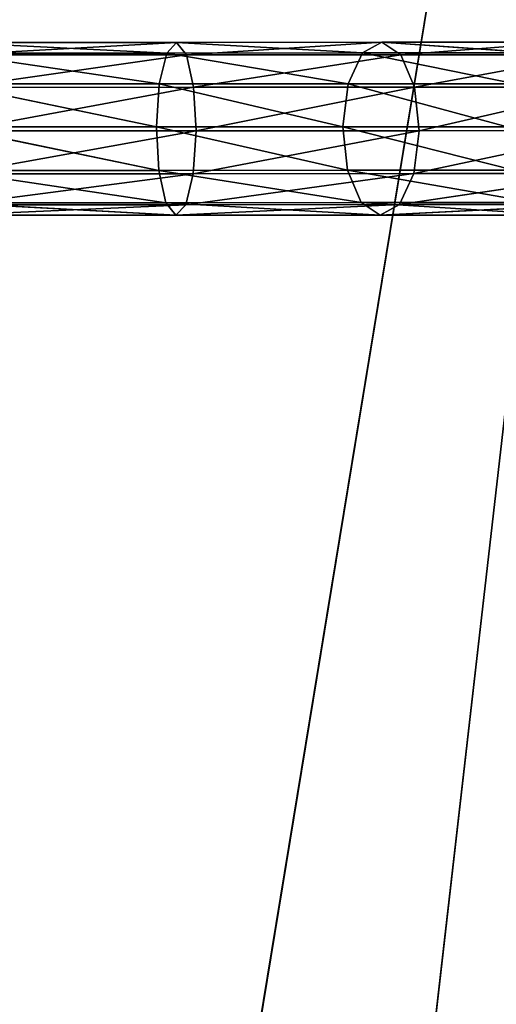
# Model space of a CAD drawing. Extents: x -250 to 251, y -251 to 249.
# Drawn here: x 179 to 210, y -1 to 64 of the extents above; entities that cross this region are included whole.
import ezdxf

# ---------------------------------------------------------------- set-up
doc = ezdxf.new("R2010")
doc.units = 0
doc.layers.get('0').update_dxf_attribs({"color": 13, "linetype": 'CONTINUOUS'})

# ---------------------------------------------------------------- blocks, each defined once
blk = doc.blocks.new('SITI-BLAT_1')
for p in [(5532.6, -8240, 9602.2), (6359.8, -8164.8, 9602.2)]:
    blk.add_line(p, (8240, 8240, 9602.2))
mesh = blk.add_polyface()
corners = [(8864.6, 8864.6, 10160), (-8864.6, -8864.6, 10160), (8864.6, -5967.8, 10160)]
mesh.append_faces([[corners[k] for k in face] for face in [(0, 1, 2)]])
mesh = blk.add_polyface()
corners = [(8864.6, 8864.6, 10160), (-8864.6, 5967.8, 10160), (-8864.6, -8864.6, 10160)]
mesh.append_faces([[corners[k] for k in face] for face in [(0, 1, 2)]])
mesh = blk.add_polyface()
corners = [(8240, 8240, 9602.2), (-8240, -8240, 9602.2), (-5532.6, 8240, 9602.2)]
mesh.append_faces([[corners[k] for k in face] for face in [(0, 1, 2)]])
mesh = blk.add_polyface()
corners = [(8240, 8240, 9602.2), (5532.6, -8240, 9602.2), (-8240, -8240, 9602.2)]
mesh.append_faces([[corners[k] for k in face] for face in [(0, 1, 2)]])
mesh = blk.add_polyface()
corners = [(8240, 8240, 9602.2), (6359.8, -8164.8, 9602.2), (5532.6, -8240, 9602.2)]
mesh.append_faces([[corners[k] for k in face] for face in [(0, 1, 2)]])
mesh = blk.add_polyface()
corners = [(8240, 8240, 9602.2), (7036.7, -7939.2, 9602.2), (6359.8, -8164.8, 9602.2)]
mesh.append_faces([[corners[k] for k in face] for face in [(0, 1, 2)]])
mesh = blk.add_polyface()
corners = [(8240, 8240, 9602.2), (7563.1, -7563.1, 9602.2), (7036.7, -7939.2, 9602.2)]
mesh.append_faces([[corners[k] for k in face] for face in [(0, 1, 2)]])
blk = doc.blocks.new('SITI-STELA')
for p, q in [((6683.7, 2260.6, 9632.7), (6159.2, 2260.5, 9693.3)), ((6159.2, 2260.5, 9693.3), (6660.4, 2235.6, 9532.6)), ((6165, 2231, 9794.2), (6683.7, 2260.6, 9632.7)), ((6660.4, 2235.6, 9532.6), (6683.7, 2260.6, 9632.7)), ((7165.7, 2260.8, 9460.3), (6683.7, 2260.6, 9632.7)), ((6683.7, 2260.6, 9632.7), (6706.8, 2231, 9731.7)), ((6683.7, 2260.6, 9632.7), (7120.5, 2235.8, 9367.9)), ((6706.8, 2231, 9731.7), (7165.7, 2260.8, 9460.3)), ((7120.5, 2235.8, 9367.9), (7165.7, 2260.8, 9460.3)), ((7591, 2261.1, 9189.7), (7165.7, 2260.8, 9460.3)), ((7165.7, 2260.8, 9460.3), (7210.4, 2231.3, 9551.5)), ((7165.7, 2260.8, 9460.3), (7526.7, 2236.1, 9109.5)), ((7210.4, 2231.3, 9551.5), (7591, 2261.1, 9189.7)), ((6153.3, 2235.6, 9591.1), (6643, 2163, 9458)), ((6153.3, 2235.6, 9591.1), (6660.4, 2235.6, 9532.6)), ((6165, 2231, 9794.2), (6706.8, 2231, 9731.7)), ((6169.2, 2154.9, 9866.9), (6706.8, 2231, 9731.7)), ((6643, 2163, 9458), (6660.4, 2235.6, 9532.6)), ((6660.4, 2235.6, 9532.6), (7120.5, 2235.8, 9367.9)), ((6660.4, 2235.6, 9532.6), (7086.9, 2163.1, 9299.2)), ((6706.8, 2231, 9731.7), (7210.4, 2231.3, 9551.5)), ((6706.8, 2231, 9731.7), (6723.5, 2155, 9802.9)), ((6723.5, 2155, 9802.9), (7210.4, 2231.3, 9551.5)), ((7086.9, 2163.1, 9299.2), (7120.5, 2235.8, 9367.9)), ((7120.5, 2235.8, 9367.9), (7526.7, 2236.1, 9109.5)), ((7120.5, 2235.8, 9367.9), (7478.9, 2163.5, 9049.9)), ((7210.4, 2231.3, 9551.5), (7654.5, 2231.6, 9269)), ((7210.4, 2231.3, 9551.5), (7242.5, 2155.2, 9617.2)), ((7242.5, 2155.2, 9617.2), (7654.5, 2231.6, 9269)), ((6148.9, 2162.9, 9515), (6643, 2163, 9458)), ((6148.9, 2162.9, 9515), (6636.3, 2062, 9429.1)), ((6169.2, 2154.9, 9866.9), (6723.5, 2155, 9802.9)), ((6170.6, 2052.7, 9891.8), (6723.5, 2155, 9802.9)), ((6636.3, 2062, 9429.1), (6643, 2163, 9458)), ((6643, 2163, 9458), (7086.9, 2163.1, 9299.2)), ((6643, 2163, 9458), (7073.9, 2062.2, 9272.5)), ((6723.5, 2155, 9802.9), (7242.5, 2155.2, 9617.2)), ((6723.5, 2155, 9802.9), (6729.2, 2052.8, 9827.4)), ((6729.2, 2052.8, 9827.4), (7242.5, 2155.2, 9617.2)), ((7073.9, 2062.2, 9272.5), (7086.9, 2163.1, 9299.2)), ((7086.9, 2163.1, 9299.2), (7478.9, 2163.5, 9049.9)), ((7086.9, 2163.1, 9299.2), (7460.4, 2062.5, 9026.7)), ((7242.5, 2155.2, 9617.2), (7700.3, 2155.6, 9326)), ((7242.5, 2155.2, 9617.2), (7253.6, 2053.1, 9639.7)), ((7253.6, 2053.1, 9639.7), (7700.3, 2155.6, 9326)), ((6147.3, 2061.9, 9485.5), (6636.3, 2062, 9429.1)), ((6147.3, 2061.9, 9485.5), (6642, 1959.8, 9453.5)), ((6636.3, 2062, 9429.1), (7073.9, 2062.2, 9272.5)), ((6642, 1959.8, 9453.5), (6636.3, 2062, 9429.1)), ((6636.3, 2062, 9429.1), (7085, 1960, 9295)), ((7073.9, 2062.2, 9272.5), (7460.4, 2062.5, 9026.7)), ((7085, 1960, 9295), (7073.9, 2062.2, 9272.5)), ((7073.9, 2062.2, 9272.5), (7476.1, 1960.3, 9046.2)), ((6168.9, 1951.8, 9862.3), (6729.2, 2052.8, 9827.4)), ((6170.6, 2052.7, 9891.8), (6729.2, 2052.8, 9827.4)), ((6722.5, 1951.9, 9798.4), (7253.6, 2053.1, 9639.7)), ((6729.2, 2052.8, 9827.4), (6722.5, 1951.9, 9798.4)), ((6729.2, 2052.8, 9827.4), (7253.6, 2053.1, 9639.7)), ((7240.6, 1952.1, 9613), (7716.1, 2053.4, 9345.5)), ((7253.6, 2053.1, 9639.7), (7240.6, 1952.1, 9613)), ((7253.6, 2053.1, 9639.7), (7716.1, 2053.4, 9345.5)), ((6148.7, 1959.7, 9510.4), (6642, 1959.8, 9453.5)), ((6148.7, 1959.7, 9510.4), (6658.6, 1883.8, 9524.8)), ((6164.6, 1879.1, 9786.3), (6722.5, 1951.9, 9798.4)), ((6168.9, 1951.8, 9862.3), (6722.5, 1951.9, 9798.4)), ((6642, 1959.8, 9453.5), (7085, 1960, 9295)), ((6658.6, 1883.8, 9524.8), (6642, 1959.8, 9453.5)), ((6642, 1959.8, 9453.5), (7117.2, 1884, 9360.7)), ((6705.1, 1879.2, 9723.9), (7240.6, 1952.1, 9613)), ((6722.5, 1951.9, 9798.4), (6705.1, 1879.2, 9723.9)), ((6722.5, 1951.9, 9798.4), (7240.6, 1952.1, 9613)), ((7085, 1960, 9295), (7476.1, 1960.3, 9046.2)), ((7117.2, 1884, 9360.7), (7085, 1960, 9295)), ((7085, 1960, 9295), (7521.9, 1884.3, 9103.2)), ((7207, 1879.4, 9544.3), (7697.6, 1952.4, 9322.3)), ((7240.6, 1952.1, 9613), (7207, 1879.4, 9544.3)), ((7240.6, 1952.1, 9613), (7697.6, 1952.4, 9322.3)), ((6152.9, 1883.7, 9583.1), (6658.6, 1883.8, 9524.8)), ((6152.9, 1883.7, 9583.1), (6681.7, 1854.3, 9623.7)), ((6158.7, 1854.2, 9684.1), (6705.1, 1879.2, 9723.9)), ((6164.6, 1879.1, 9786.3), (6705.1, 1879.2, 9723.9)), ((6658.6, 1883.8, 9524.8), (7117.2, 1884, 9360.7)), ((6681.7, 1854.3, 9623.7), (6658.6, 1883.8, 9524.8)), ((6658.6, 1883.8, 9524.8), (7161.8, 1854.5, 9451.9)), ((6681.7, 1854.3, 9623.7), (7207, 1879.4, 9544.3)), ((6705.1, 1879.2, 9723.9), (6681.7, 1854.3, 9623.7)), ((6705.1, 1879.2, 9723.9), (7207, 1879.4, 9544.3)), ((7117.2, 1884, 9360.7), (7521.9, 1884.3, 9103.2)), ((7161.8, 1854.5, 9451.9), (7117.2, 1884, 9360.7)), ((7117.2, 1884, 9360.7), (7585.5, 1854.8, 9182.4)), ((7161.8, 1854.5, 9451.9), (7649.8, 1879.7, 9262.6)), ((7207, 1879.4, 9544.3), (7161.8, 1854.5, 9451.9)), ((7207, 1879.4, 9544.3), (7649.8, 1879.7, 9262.6)), ((6158.7, 1854.2, 9684.1), (6681.7, 1854.3, 9623.7)), ((6681.7, 1854.3, 9623.7), (7161.8, 1854.5, 9451.9)), ((7161.8, 1854.5, 9451.9), (7585.5, 1854.8, 9182.4))]:
    blk.add_line(p, q)
mesh = blk.add_polyface()
corners = [(6159.2, 2260.5, 9693.3), (6660.4, 2235.6, 9532.6), (6153.3, 2235.6, 9591.1)]
mesh.append_faces([[corners[k] for k in face] for face in [(0, 1, 2)]])
mesh = blk.add_polyface()
corners = [(6165, 2231, 9794.2), (6683.7, 2260.6, 9632.7), (6159.2, 2260.5, 9693.3)]
mesh.append_faces([[corners[k] for k in face] for face in [(0, 1, 2)]])
mesh = blk.add_polyface()
corners = [(6159.2, 2260.5, 9693.3), (6683.7, 2260.6, 9632.7), (6660.4, 2235.6, 9532.6)]
mesh.append_faces([[corners[k] for k in face] for face in [(0, 1, 2)]])
mesh = blk.add_polyface()
corners = [(6165, 2231, 9794.2), (6706.8, 2231, 9731.7), (6683.7, 2260.6, 9632.7)]
mesh.append_faces([[corners[k] for k in face] for face in [(0, 1, 2)]])
mesh = blk.add_polyface()
corners = [(6683.7, 2260.6, 9632.7), (7120.5, 2235.8, 9367.9), (6660.4, 2235.6, 9532.6)]
mesh.append_faces([[corners[k] for k in face] for face in [(0, 1, 2)]])
mesh = blk.add_polyface()
corners = [(6706.8, 2231, 9731.7), (7165.7, 2260.8, 9460.3), (6683.7, 2260.6, 9632.7)]
mesh.append_faces([[corners[k] for k in face] for face in [(0, 1, 2)]])
mesh = blk.add_polyface()
corners = [(6683.7, 2260.6, 9632.7), (7165.7, 2260.8, 9460.3), (7120.5, 2235.8, 9367.9)]
mesh.append_faces([[corners[k] for k in face] for face in [(0, 1, 2)]])
mesh = blk.add_polyface()
corners = [(6706.8, 2231, 9731.7), (7210.4, 2231.3, 9551.5), (7165.7, 2260.8, 9460.3)]
mesh.append_faces([[corners[k] for k in face] for face in [(0, 1, 2)]])
mesh = blk.add_polyface()
corners = [(7165.7, 2260.8, 9460.3), (7526.7, 2236.1, 9109.5), (7120.5, 2235.8, 9367.9)]
mesh.append_faces([[corners[k] for k in face] for face in [(0, 1, 2)]])
mesh = blk.add_polyface()
corners = [(7210.4, 2231.3, 9551.5), (7591, 2261.1, 9189.7), (7165.7, 2260.8, 9460.3)]
mesh.append_faces([[corners[k] for k in face] for face in [(0, 1, 2)]])
mesh = blk.add_polyface()
corners = [(7165.7, 2260.8, 9460.3), (7591, 2261.1, 9189.7), (7526.7, 2236.1, 9109.5)]
mesh.append_faces([[corners[k] for k in face] for face in [(0, 1, 2)]])
mesh = blk.add_polyface()
corners = [(7210.4, 2231.3, 9551.5), (7654.5, 2231.6, 9269), (7591, 2261.1, 9189.7)]
mesh.append_faces([[corners[k] for k in face] for face in [(0, 1, 2)]])
mesh = blk.add_polyface()
corners = [(6153.3, 2235.6, 9591.1), (6643, 2163, 9458), (6148.9, 2162.9, 9515)]
mesh.append_faces([[corners[k] for k in face] for face in [(0, 1, 2)]])
mesh = blk.add_polyface()
corners = [(6153.3, 2235.6, 9591.1), (6660.4, 2235.6, 9532.6), (6643, 2163, 9458)]
mesh.append_faces([[corners[k] for k in face] for face in [(0, 1, 2)]])
mesh = blk.add_polyface()
corners = [(6706.8, 2231, 9731.7), (6165, 2231, 9794.2), (6169.2, 2154.9, 9866.9)]
mesh.append_faces([[corners[k] for k in face] for face in [(0, 1, 2)]])
mesh = blk.add_polyface()
corners = [(6723.5, 2155, 9802.9), (6706.8, 2231, 9731.7), (6169.2, 2154.9, 9866.9)]
mesh.append_faces([[corners[k] for k in face] for face in [(0, 1, 2)]])
mesh = blk.add_polyface()
corners = [(6660.4, 2235.6, 9532.6), (7086.9, 2163.1, 9299.2), (6643, 2163, 9458)]
mesh.append_faces([[corners[k] for k in face] for face in [(0, 1, 2)]])
mesh = blk.add_polyface()
corners = [(6660.4, 2235.6, 9532.6), (7120.5, 2235.8, 9367.9), (7086.9, 2163.1, 9299.2)]
mesh.append_faces([[corners[k] for k in face] for face in [(0, 1, 2)]])
mesh = blk.add_polyface()
corners = [(6723.5, 2155, 9802.9), (7210.4, 2231.3, 9551.5), (6706.8, 2231, 9731.7)]
mesh.append_faces([[corners[k] for k in face] for face in [(0, 1, 2)]])
mesh = blk.add_polyface()
corners = [(6723.5, 2155, 9802.9), (7242.5, 2155.2, 9617.2), (7210.4, 2231.3, 9551.5)]
mesh.append_faces([[corners[k] for k in face] for face in [(0, 1, 2)]])
mesh = blk.add_polyface()
corners = [(7120.5, 2235.8, 9367.9), (7478.9, 2163.5, 9049.9), (7086.9, 2163.1, 9299.2)]
mesh.append_faces([[corners[k] for k in face] for face in [(0, 1, 2)]])
mesh = blk.add_polyface()
corners = [(7120.5, 2235.8, 9367.9), (7526.7, 2236.1, 9109.5), (7478.9, 2163.5, 9049.9)]
mesh.append_faces([[corners[k] for k in face] for face in [(0, 1, 2)]])
mesh = blk.add_polyface()
corners = [(7242.5, 2155.2, 9617.2), (7654.5, 2231.6, 9269), (7210.4, 2231.3, 9551.5)]
mesh.append_faces([[corners[k] for k in face] for face in [(0, 1, 2)]])
mesh = blk.add_polyface()
corners = [(7242.5, 2155.2, 9617.2), (7700.3, 2155.6, 9326), (7654.5, 2231.6, 9269)]
mesh.append_faces([[corners[k] for k in face] for face in [(0, 1, 2)]])
mesh = blk.add_polyface()
corners = [(6636.3, 2062, 9429.1), (6147.3, 2061.9, 9485.5), (6148.9, 2162.9, 9515)]
mesh.append_faces([[corners[k] for k in face] for face in [(0, 1, 2)]])
mesh = blk.add_polyface()
corners = [(6643, 2163, 9458), (6636.3, 2062, 9429.1), (6148.9, 2162.9, 9515)]
mesh.append_faces([[corners[k] for k in face] for face in [(0, 1, 2)]])
mesh = blk.add_polyface()
corners = [(6723.5, 2155, 9802.9), (6169.2, 2154.9, 9866.9), (6170.6, 2052.7, 9891.8)]
mesh.append_faces([[corners[k] for k in face] for face in [(0, 1, 2)]])
mesh = blk.add_polyface()
corners = [(6729.2, 2052.8, 9827.4), (6723.5, 2155, 9802.9), (6170.6, 2052.7, 9891.8)]
mesh.append_faces([[corners[k] for k in face] for face in [(0, 1, 2)]])
mesh = blk.add_polyface()
corners = [(7073.9, 2062.2, 9272.5), (6636.3, 2062, 9429.1), (6643, 2163, 9458)]
mesh.append_faces([[corners[k] for k in face] for face in [(0, 1, 2)]])
mesh = blk.add_polyface()
corners = [(7086.9, 2163.1, 9299.2), (7073.9, 2062.2, 9272.5), (6643, 2163, 9458)]
mesh.append_faces([[corners[k] for k in face] for face in [(0, 1, 2)]])
mesh = blk.add_polyface()
corners = [(7242.5, 2155.2, 9617.2), (6723.5, 2155, 9802.9), (6729.2, 2052.8, 9827.4)]
mesh.append_faces([[corners[k] for k in face] for face in [(0, 1, 2)]])
mesh = blk.add_polyface()
corners = [(7253.6, 2053.1, 9639.7), (7242.5, 2155.2, 9617.2), (6729.2, 2052.8, 9827.4)]
mesh.append_faces([[corners[k] for k in face] for face in [(0, 1, 2)]])
mesh = blk.add_polyface()
corners = [(7460.4, 2062.5, 9026.7), (7073.9, 2062.2, 9272.5), (7086.9, 2163.1, 9299.2)]
mesh.append_faces([[corners[k] for k in face] for face in [(0, 1, 2)]])
mesh = blk.add_polyface()
corners = [(7478.9, 2163.5, 9049.9), (7460.4, 2062.5, 9026.7), (7086.9, 2163.1, 9299.2)]
mesh.append_faces([[corners[k] for k in face] for face in [(0, 1, 2)]])
mesh = blk.add_polyface()
corners = [(7700.3, 2155.6, 9326), (7242.5, 2155.2, 9617.2), (7253.6, 2053.1, 9639.7)]
mesh.append_faces([[corners[k] for k in face] for face in [(0, 1, 2)]])
mesh = blk.add_polyface()
corners = [(7716.1, 2053.4, 9345.5), (7700.3, 2155.6, 9326), (7253.6, 2053.1, 9639.7)]
mesh.append_faces([[corners[k] for k in face] for face in [(0, 1, 2)]])
mesh = blk.add_polyface()
corners = [(6642, 1959.8, 9453.5), (6147.3, 2061.9, 9485.5), (6636.3, 2062, 9429.1)]
mesh.append_faces([[corners[k] for k in face] for face in [(0, 1, 2)]])
mesh = blk.add_polyface()
corners = [(6642, 1959.8, 9453.5), (6148.7, 1959.7, 9510.4), (6147.3, 2061.9, 9485.5)]
mesh.append_faces([[corners[k] for k in face] for face in [(0, 1, 2)]])
mesh = blk.add_polyface()
corners = [(7085, 1960, 9295), (6636.3, 2062, 9429.1), (7073.9, 2062.2, 9272.5)]
mesh.append_faces([[corners[k] for k in face] for face in [(0, 1, 2)]])
mesh = blk.add_polyface()
corners = [(7085, 1960, 9295), (6642, 1959.8, 9453.5), (6636.3, 2062, 9429.1)]
mesh.append_faces([[corners[k] for k in face] for face in [(0, 1, 2)]])
mesh = blk.add_polyface()
corners = [(7476.1, 1960.3, 9046.2), (7073.9, 2062.2, 9272.5), (7460.4, 2062.5, 9026.7)]
mesh.append_faces([[corners[k] for k in face] for face in [(0, 1, 2)]])
mesh = blk.add_polyface()
corners = [(7476.1, 1960.3, 9046.2), (7085, 1960, 9295), (7073.9, 2062.2, 9272.5)]
mesh.append_faces([[corners[k] for k in face] for face in [(0, 1, 2)]])
mesh = blk.add_polyface()
corners = [(6729.2, 2052.8, 9827.4), (6170.6, 2052.7, 9891.8), (6168.9, 1951.8, 9862.3)]
mesh.append_faces([[corners[k] for k in face] for face in [(0, 1, 2)]])
mesh = blk.add_polyface()
corners = [(6729.2, 2052.8, 9827.4), (6168.9, 1951.8, 9862.3), (6722.5, 1951.9, 9798.4)]
mesh.append_faces([[corners[k] for k in face] for face in [(0, 1, 2)]])
mesh = blk.add_polyface()
corners = [(7253.6, 2053.1, 9639.7), (6729.2, 2052.8, 9827.4), (6722.5, 1951.9, 9798.4)]
mesh.append_faces([[corners[k] for k in face] for face in [(0, 1, 2)]])
mesh = blk.add_polyface()
corners = [(7253.6, 2053.1, 9639.7), (6722.5, 1951.9, 9798.4), (7240.6, 1952.1, 9613)]
mesh.append_faces([[corners[k] for k in face] for face in [(0, 1, 2)]])
mesh = blk.add_polyface()
corners = [(7716.1, 2053.4, 9345.5), (7253.6, 2053.1, 9639.7), (7240.6, 1952.1, 9613)]
mesh.append_faces([[corners[k] for k in face] for face in [(0, 1, 2)]])
mesh = blk.add_polyface()
corners = [(7716.1, 2053.4, 9345.5), (7240.6, 1952.1, 9613), (7697.6, 1952.4, 9322.3)]
mesh.append_faces([[corners[k] for k in face] for face in [(0, 1, 2)]])
mesh = blk.add_polyface()
corners = [(6658.6, 1883.8, 9524.8), (6148.7, 1959.7, 9510.4), (6642, 1959.8, 9453.5)]
mesh.append_faces([[corners[k] for k in face] for face in [(0, 1, 2)]])
mesh = blk.add_polyface()
corners = [(6658.6, 1883.8, 9524.8), (6152.9, 1883.7, 9583.1), (6148.7, 1959.7, 9510.4)]
mesh.append_faces([[corners[k] for k in face] for face in [(0, 1, 2)]])
mesh = blk.add_polyface()
corners = [(6168.9, 1951.8, 9862.3), (6164.6, 1879.1, 9786.3), (6722.5, 1951.9, 9798.4)]
mesh.append_faces([[corners[k] for k in face] for face in [(0, 1, 2)]])
mesh = blk.add_polyface()
corners = [(6722.5, 1951.9, 9798.4), (6164.6, 1879.1, 9786.3), (6705.1, 1879.2, 9723.9)]
mesh.append_faces([[corners[k] for k in face] for face in [(0, 1, 2)]])
mesh = blk.add_polyface()
corners = [(6642, 1959.8, 9453.5), (7085, 1960, 9295), (7117.2, 1884, 9360.7)]
mesh.append_faces([[corners[k] for k in face] for face in [(0, 1, 2)]])
mesh = blk.add_polyface()
corners = [(6658.6, 1883.8, 9524.8), (6642, 1959.8, 9453.5), (7117.2, 1884, 9360.7)]
mesh.append_faces([[corners[k] for k in face] for face in [(0, 1, 2)]])
mesh = blk.add_polyface()
corners = [(6722.5, 1951.9, 9798.4), (6705.1, 1879.2, 9723.9), (7240.6, 1952.1, 9613)]
mesh.append_faces([[corners[k] for k in face] for face in [(0, 1, 2)]])
mesh = blk.add_polyface()
corners = [(6705.1, 1879.2, 9723.9), (7207, 1879.4, 9544.3), (7240.6, 1952.1, 9613)]
mesh.append_faces([[corners[k] for k in face] for face in [(0, 1, 2)]])
mesh = blk.add_polyface()
corners = [(7085, 1960, 9295), (7476.1, 1960.3, 9046.2), (7521.9, 1884.3, 9103.2)]
mesh.append_faces([[corners[k] for k in face] for face in [(0, 1, 2)]])
mesh = blk.add_polyface()
corners = [(7117.2, 1884, 9360.7), (7085, 1960, 9295), (7521.9, 1884.3, 9103.2)]
mesh.append_faces([[corners[k] for k in face] for face in [(0, 1, 2)]])
mesh = blk.add_polyface()
corners = [(7240.6, 1952.1, 9613), (7207, 1879.4, 9544.3), (7697.6, 1952.4, 9322.3)]
mesh.append_faces([[corners[k] for k in face] for face in [(0, 1, 2)]])
mesh = blk.add_polyface()
corners = [(7207, 1879.4, 9544.3), (7649.8, 1879.7, 9262.6), (7697.6, 1952.4, 9322.3)]
mesh.append_faces([[corners[k] for k in face] for face in [(0, 1, 2)]])
mesh = blk.add_polyface()
corners = [(6681.7, 1854.3, 9623.7), (6152.9, 1883.7, 9583.1), (6658.6, 1883.8, 9524.8)]
mesh.append_faces([[corners[k] for k in face] for face in [(0, 1, 2)]])
mesh = blk.add_polyface()
corners = [(6158.7, 1854.2, 9684.1), (6152.9, 1883.7, 9583.1), (6681.7, 1854.3, 9623.7)]
mesh.append_faces([[corners[k] for k in face] for face in [(0, 1, 2)]])
mesh = blk.add_polyface()
corners = [(6164.6, 1879.1, 9786.3), (6158.7, 1854.2, 9684.1), (6705.1, 1879.2, 9723.9)]
mesh.append_faces([[corners[k] for k in face] for face in [(0, 1, 2)]])
mesh = blk.add_polyface()
corners = [(6705.1, 1879.2, 9723.9), (6158.7, 1854.2, 9684.1), (6681.7, 1854.3, 9623.7)]
mesh.append_faces([[corners[k] for k in face] for face in [(0, 1, 2)]])
mesh = blk.add_polyface()
corners = [(6658.6, 1883.8, 9524.8), (7117.2, 1884, 9360.7), (7161.8, 1854.5, 9451.9)]
mesh.append_faces([[corners[k] for k in face] for face in [(0, 1, 2)]])
mesh = blk.add_polyface()
corners = [(6681.7, 1854.3, 9623.7), (6658.6, 1883.8, 9524.8), (7161.8, 1854.5, 9451.9)]
mesh.append_faces([[corners[k] for k in face] for face in [(0, 1, 2)]])
mesh = blk.add_polyface()
corners = [(6705.1, 1879.2, 9723.9), (6681.7, 1854.3, 9623.7), (7207, 1879.4, 9544.3)]
mesh.append_faces([[corners[k] for k in face] for face in [(0, 1, 2)]])
mesh = blk.add_polyface()
corners = [(6681.7, 1854.3, 9623.7), (7161.8, 1854.5, 9451.9), (7207, 1879.4, 9544.3)]
mesh.append_faces([[corners[k] for k in face] for face in [(0, 1, 2)]])
mesh = blk.add_polyface()
corners = [(7117.2, 1884, 9360.7), (7521.9, 1884.3, 9103.2), (7585.5, 1854.8, 9182.4)]
mesh.append_faces([[corners[k] for k in face] for face in [(0, 1, 2)]])
mesh = blk.add_polyface()
corners = [(7161.8, 1854.5, 9451.9), (7117.2, 1884, 9360.7), (7585.5, 1854.8, 9182.4)]
mesh.append_faces([[corners[k] for k in face] for face in [(0, 1, 2)]])
mesh = blk.add_polyface()
corners = [(7207, 1879.4, 9544.3), (7161.8, 1854.5, 9451.9), (7649.8, 1879.7, 9262.6)]
mesh.append_faces([[corners[k] for k in face] for face in [(0, 1, 2)]])
mesh = blk.add_polyface()
corners = [(7161.8, 1854.5, 9451.9), (7585.5, 1854.8, 9182.4), (7649.8, 1879.7, 9262.6)]
mesh.append_faces([[corners[k] for k in face] for face in [(0, 1, 2)]])
blk = doc.blocks.new('SKPFDC1')
at = {"color": 250}
blk.add_blockref('SITI-BLAT_1', (0, 0), dxfattribs=at)
at = {"color": 253}
blk.add_blockref('SITI-STELA', (0, 0), dxfattribs=at)

msp = doc.modelspace()

# ---------------------------------------------------------------- block references
at = {"xscale": 0.02816827432482776, "yscale": 0.02816827432482776, "zscale": 0.02816827432482776}
msp.add_blockref('SKPFDC1', (0.912, -1.039), dxfattribs=at)

doc.saveas('drawing.dxf')
